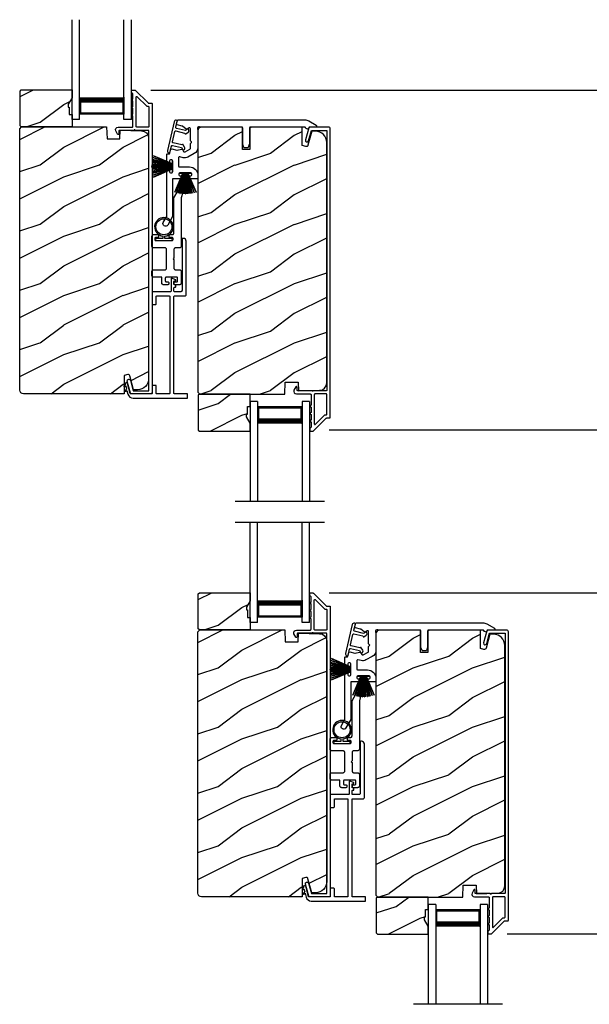
# Model space of a CAD drawing. Extents: x 491 to 843, y -688 to -593.
# Drawn here: x 556 to 566, y -625 to -609 of the extents above; entities that cross this region are included whole.
import ezdxf

# ---------------------------------------------------------------- set-up
doc = ezdxf.new("R2010")
doc.units = 0
doc.header["$LTSCALE"] = 2
doc.header["$MEASUREMENT"] = 0
doc.header["$PDMODE"] = 3
doc.layers.get('0').update_dxf_attribs({"linetype": 'CONTINUOUS'})
doc.layers.get('DEFPOINTS').update_dxf_attribs({"color": 3, "linetype": 'CONTINUOUS'})
doc.layers.add('Dim', color=7, linetype='CONTINUOUS')
doc.styles.get("Standard").update_dxf_attribs({"font": 'arial.ttf'})
doc.dimstyles.new('STANDARD 1.5', dxfattribs={"dimtxt": 0.36, "dimasz": 0.45, "dimexe": 0.09375, "dimexo": 0.27, "dimgap": 0.135, "dimtad": 0, "dimdec": 4, "dimzin": 0, "dimdsep": 46, "dimlunit": 4, "dimtxsty": 'STANDARD', "dimcen": 0, "dimadec": 5, "dimazin": 0, "dimtfac": 1, "dimtdec": 4, "dimtofl": 0, "dimtmove": 0, "dimatfit": 3, "dimfxl": 1, "dimtolj": 1, "dimtzin": 0, "dimarcsym": 0})

# ---------------------------------------------------------------- blocks, each defined once
blk = doc.blocks.new('*D150')
at = {"layer": 'DEFPOINTS', "color": 0, "transparency": 16777216}
for p in [(564.369, -624.288), (575.041, -624.288), (564.369, -627.018)]:
    blk.add_point(p, dxfattribs=at)
at = {"layer": 'Dim', "color": 0, "lineweight": -2, "transparency": 16777216}
for p, q in [((575.041, -623.838), (575.041, -623.388)), ((564.639, -624.288), (575.134, -624.288)), ((564.639, -627.018), (575.134, -627.018)), ((575.041, -627.468), (575.041, -627.918))]:
    blk.add_line(p, q, dxfattribs=at)
at = {"layer": 'Dim', "color": 0, "transparency": 16777216}
for points in [[(574.966, -623.838), (575.116, -623.838), (575.041, -624.288)], [(574.966, -627.468), (575.116, -627.468), (575.041, -627.018)]]:
    blk.add_solid(points, dxfattribs=at)
at = {"layer": 'Dim', "color": 0, "transparency": 16777216, "insert": (575.041, -625.653), "char_height": 0.36, "attachment_point": 5, "rotation": 90}
blk.add_mtext('\\A1;D.L.O.', dxfattribs=at)
blk = doc.blocks.new('A$C51B31A77')
for p, q in [((0.129, 0.497), (0.131, 0.503)), ((0.131, 0.503), (0.134, 0.508)), ((0.134, 0.508), (0.137, 0.512)), ((0.137, 0.512), (0.142, 0.516)), ((0.142, 0.516), (0.147, 0.519)), ((0.147, 0.519), (0.152, 0.52)), ((0.152, 0.52), (0.158, 0.521)), ((0.158, 0.521), (0.222, 0.521)), ((0.222, 0.521), (0.228, 0.52)), ((0.228, 0.52), (0.234, 0.519)), ((0.234, 0.519), (0.239, 0.516)), ((0.239, 0.516), (0.243, 0.512)), ((0.243, 0.512), (0.247, 0.508)), ((0.247, 0.508), (0.25, 0.503)), ((0.25, 0.503), (0.252, 0.497)), ((0.623, 0.497), (0.625, 0.503)), ((0.625, 0.503), (0.628, 0.508)), ((0.628, 0.508), (0.632, 0.512)), ((0.632, 0.512), (0.636, 0.516)), ((0.636, 0.516), (0.641, 0.519)), ((0.641, 0.519), (0.647, 0.52)), ((0.647, 0.52), (0.653, 0.521)), ((0.653, 0.521), (0.816, 0.521)), ((0.816, 0.521), (0.821, 0.52)), ((0.821, 0.52), (0.827, 0.519)), ((0.827, 0.519), (0.832, 0.516)), ((0.832, 0.516), (0.837, 0.512)), ((0.837, 0.512), (0.84, 0.508)), ((0.84, 0.508), (0.843, 0.503)), ((0.843, 0.503), (0.845, 0.497)), ((0.001, 0.33), (0.002, 0.336)), ((0.002, 0.336), (0.005, 0.341)), ((0.005, 0.341), (0.009, 0.345)), ((0.009, 0.345), (0.013, 0.349)), ((0.013, 0.349), (0.018, 0.352)), ((0.018, 0.352), (0.024, 0.353)), ((0.024, 0.353), (0.03, 0.354)), ((0.03, 0.354), (0.129, 0.354)), ((0.129, 0.491), (0.129, 0.497)), ((0.129, 0.354), (0.129, 0.491)), ((0.252, 0.497), (0.252, 0.491)), ((0.252, 0.491), (0.252, 0.303)), ((0.623, 0.491), (0.623, 0.497)), ((0.623, 0.303), (0.623, 0.491)), ((0.747, 0.46), (0.746, 0.457)), ((0.746, 0.457), (0.746, 0.18)), ((0.748, 0.462), (0.747, 0.46)), ((0.749, 0.465), (0.748, 0.462)), ((0.751, 0.467), (0.749, 0.465)), ((0.753, 0.469), (0.751, 0.467)), ((0.756, 0.47), (0.753, 0.469)), ((0.758, 0.471), (0.756, 0.47)), ((0.761, 0.472), (0.758, 0.471)), ((0.781, 0.472), (0.761, 0.472)), ((0.784, 0.471), (0.781, 0.472)), ((0.787, 0.47), (0.784, 0.471)), ((0.789, 0.469), (0.787, 0.47)), ((0.792, 0.467), (0.789, 0.469)), ((0.793, 0.465), (0.792, 0.467)), ((0.795, 0.462), (0.793, 0.465)), ((0.796, 0.46), (0.795, 0.462)), ((0.796, 0.457), (0.796, 0.46)), ((0.796, 0.422), (0.796, 0.457)), ((0.796, 0.419), (0.796, 0.422)), ((0.797, 0.416), (0.796, 0.419)), ((0.798, 0.414), (0.797, 0.416)), ((0.8, 0.412), (0.798, 0.414)), ((0.802, 0.41), (0.8, 0.412)), ((0.805, 0.408), (0.802, 0.41)), ((0.808, 0.408), (0.805, 0.408)), ((0.811, 0.407), (0.808, 0.408)), ((0.83, 0.407), (0.811, 0.407)), ((0.833, 0.408), (0.83, 0.407)), ((0.836, 0.408), (0.833, 0.408)), ((0.839, 0.41), (0.836, 0.408)), ((0.841, 0.412), (0.839, 0.41)), ((0.843, 0.414), (0.841, 0.412)), ((0.844, 0.416), (0.843, 0.414)), ((0.845, 0.419), (0.844, 0.416)), ((0.845, 0.497), (0.845, 0.491)), ((0.845, 0.491), (0.845, 0.422)), ((0.845, 0.422), (0.845, 0.419)), ((0, 0.324), (0.001, 0.33)), ((0, 0.252), (0, 0.324)), ((0.002, 0.244), (0, 0.252)), ((0.004, 0.242), (0.002, 0.244)), ((0.007, 0.24), (0.004, 0.242)), ((0.009, 0.238), (0.007, 0.24)), ((0.012, 0.238), (0.009, 0.238)), ((0.015, 0.237), (0.012, 0.238)), ((0.035, 0.237), (0.015, 0.237)), ((0.037, 0.238), (0.035, 0.237)), ((0.04, 0.238), (0.037, 0.238)), ((0.043, 0.24), (0.04, 0.238)), ((0.045, 0.242), (0.043, 0.24)), ((0.047, 0.244), (0.045, 0.242)), ((0.048, 0.246), (0.047, 0.244)), ((0.049, 0.249), (0.048, 0.246)), ((0.05, 0.283), (0.049, 0.28)), ((0.049, 0.28), (0.049, 0.252)), ((0.049, 0.252), (0.049, 0.249)), ((0.051, 0.285), (0.05, 0.283)), ((0.052, 0.288), (0.051, 0.285)), ((0.054, 0.29), (0.052, 0.288)), ((0.056, 0.292), (0.054, 0.29)), ((0.059, 0.293), (0.056, 0.292)), ((0.061, 0.294), (0.059, 0.293)), ((0.064, 0.295), (0.061, 0.294)), ((0.114, 0.295), (0.064, 0.295)), ((0.117, 0.294), (0.114, 0.295)), ((0.119, 0.293), (0.117, 0.294)), ((0.122, 0.292), (0.119, 0.293)), ((0.124, 0.29), (0.122, 0.292)), ((0.126, 0.288), (0.124, 0.29)), ((0.127, 0.285), (0.126, 0.288)), ((0.128, 0.283), (0.127, 0.285)), ((0.128, 0.099), (0.128, 0.283)), ((0.252, 0.303), (0.253, 0.298)), ((0.253, 0.298), (0.254, 0.292)), ((0.254, 0.292), (0.257, 0.287)), ((0.257, 0.287), (0.261, 0.282)), ((0.261, 0.282), (0.265, 0.279)), ((0.265, 0.279), (0.27, 0.276)), ((0.27, 0.276), (0.276, 0.274)), ((0.276, 0.274), (0.282, 0.274)), ((0.282, 0.274), (0.593, 0.274)), ((0.593, 0.274), (0.599, 0.274)), ((0.599, 0.274), (0.605, 0.276)), ((0.605, 0.276), (0.61, 0.279)), ((0.61, 0.279), (0.614, 0.282)), ((0.614, 0.282), (0.618, 0.287)), ((0.618, 0.287), (0.621, 0.292)), ((0.621, 0.292), (0.622, 0.298)), ((0.622, 0.298), (0.623, 0.303)), ((0.746, 0.18), (0.747, 0.177)), ((0.747, 0.177), (0.748, 0.174)), ((0.748, 0.174), (0.749, 0.172)), ((0.749, 0.172), (0.751, 0.169)), ((0.751, 0.169), (0.753, 0.168)), ((0.753, 0.168), (0.756, 0.166)), ((0.756, 0.166), (0.758, 0.165)), ((0.784, 0.165), (0.787, 0.166)), ((0.787, 0.166), (0.789, 0.168)), ((0.789, 0.168), (0.792, 0.169)), ((0.792, 0.169), (0.793, 0.172)), ((0.793, 0.172), (0.795, 0.174)), ((0.795, 0.174), (0.796, 0.177)), ((0.796, 0.217), (0.797, 0.22)), ((0.796, 0.214), (0.796, 0.217)), ((0.796, 0.18), (0.796, 0.214)), ((0.796, 0.177), (0.796, 0.18)), ((0.797, 0.22), (0.798, 0.223)), ((0.798, 0.223), (0.8, 0.225)), ((0.8, 0.225), (0.802, 0.227)), ((0.802, 0.227), (0.805, 0.228)), ((0.805, 0.228), (0.808, 0.229)), ((0.808, 0.229), (0.811, 0.229)), ((0.811, 0.229), (0.83, 0.229)), ((0.83, 0.229), (0.833, 0.229)), ((0.833, 0.229), (0.836, 0.228)), ((0.836, 0.228), (0.839, 0.227)), ((0.839, 0.227), (0.841, 0.225)), ((0.841, 0.225), (0.843, 0.223)), ((0.843, 0.223), (0.844, 0.22)), ((0.844, 0.22), (0.845, 0.217)), ((0.845, 0.217), (0.845, 0.214)), ((0.845, 0.214), (0.845, 0.18)), ((0.845, 0.18), (0.846, 0.174)), ((0.846, 0.174), (0.848, 0.169)), ((0.848, 0.169), (0.85, 0.163)), ((0.002, 0.138), (0, 0.129)), ((0, 0.056), (0, 0.129)), ((0.001, 0.051), (0, 0.056)), ((0.001, 0.135), (0.002, 0.138)), ((0.002, 0.045), (0.001, 0.051)), ((0.002, 0.138), (0.004, 0.14)), ((0.005, 0.04), (0.002, 0.045)), ((0.004, 0.14), (0.007, 0.142)), ((0.009, 0.035), (0.005, 0.04)), ((0.007, 0.142), (0.009, 0.143)), ((0.009, 0.143), (0.012, 0.144)), ((0.013, 0.032), (0.009, 0.035)), ((0.012, 0.144), (0.015, 0.144)), ((0.018, 0.029), (0.013, 0.032)), ((0.015, 0.144), (0.035, 0.144)), ((0.024, 0.027), (0.018, 0.029)), ((0.03, 0.027), (0.024, 0.027)), ((0.222, 0.027), (0.03, 0.027)), ((0.035, 0.144), (0.037, 0.144)), ((0.037, 0.144), (0.04, 0.143)), ((0.04, 0.143), (0.043, 0.142)), ((0.043, 0.142), (0.045, 0.14)), ((0.045, 0.14), (0.047, 0.138)), ((0.047, 0.138), (0.048, 0.135)), ((0.048, 0.135), (0.049, 0.132)), ((0.049, 0.132), (0.049, 0.129)), ((0.049, 0.129), (0.049, 0.102)), ((0.049, 0.102), (0.05, 0.099)), ((0.05, 0.099), (0.051, 0.096)), ((0.051, 0.096), (0.052, 0.094)), ((0.052, 0.094), (0.054, 0.091)), ((0.054, 0.091), (0.056, 0.089)), ((0.056, 0.089), (0.059, 0.088)), ((0.059, 0.088), (0.061, 0.087)), ((0.061, 0.087), (0.064, 0.087)), ((0.064, 0.087), (0.114, 0.087)), ((0.114, 0.087), (0.117, 0.087)), ((0.117, 0.087), (0.119, 0.088)), ((0.119, 0.088), (0.122, 0.089)), ((0.122, 0.089), (0.124, 0.091)), ((0.124, 0.091), (0.126, 0.094)), ((0.126, 0.094), (0.127, 0.096)), ((0.127, 0.096), (0.128, 0.099)), ((0.228, 0.027), (0.222, 0.027)), ((0.234, 0.029), (0.228, 0.027)), ((0.239, 0.032), (0.234, 0.029)), ((0.243, 0.035), (0.239, 0.032)), ((0.247, 0.04), (0.243, 0.035)), ((0.25, 0.045), (0.247, 0.04)), ((0.252, 0.051), (0.25, 0.045)), ((0.253, 0.126), (0.252, 0.121)), ((0.252, 0.121), (0.252, 0.056)), ((0.252, 0.056), (0.252, 0.051)), ((0.254, 0.132), (0.253, 0.126)), ((0.257, 0.137), (0.254, 0.132)), ((0.261, 0.142), (0.257, 0.137)), ((0.265, 0.145), (0.261, 0.142)), ((0.27, 0.148), (0.265, 0.145)), ((0.276, 0.15), (0.27, 0.148)), ((0.282, 0.15), (0.276, 0.15)), ((0.423, 0.15), (0.282, 0.15)), ((0.437, 0.165), (0.423, 0.15)), ((0.452, 0.15), (0.437, 0.165)), ((0.593, 0.15), (0.452, 0.15)), ((0.599, 0.15), (0.593, 0.15)), ((0.605, 0.148), (0.599, 0.15)), ((0.61, 0.145), (0.605, 0.148)), ((0.614, 0.142), (0.61, 0.145)), ((0.618, 0.137), (0.614, 0.142)), ((0.621, 0.132), (0.618, 0.137)), ((0.622, 0.126), (0.621, 0.132)), ((0.623, 0.121), (0.622, 0.126)), ((0.623, 0.056), (0.623, 0.121)), ((0.623, 0.051), (0.623, 0.056)), ((0.625, 0.045), (0.623, 0.051)), ((0.628, 0.04), (0.625, 0.045)), ((0.632, 0.035), (0.628, 0.04)), ((0.636, 0.032), (0.632, 0.035)), ((0.641, 0.029), (0.636, 0.032)), ((0.647, 0.027), (0.641, 0.029)), ((0.653, 0.027), (0.647, 0.027)), ((1.467, 0.027), (0.653, 0.027)), ((0.758, 0.165), (0.761, 0.165)), ((0.761, 0.165), (0.781, 0.165)), ((0.781, 0.165), (0.784, 0.165)), ((0.85, 0.163), (0.854, 0.159)), ((0.854, 0.159), (0.858, 0.155)), ((0.858, 0.155), (0.864, 0.152)), ((0.864, 0.152), (0.869, 0.151)), ((0.869, 0.151), (0.875, 0.15)), ((0.875, 0.15), (1.467, 0.15)), ((1.467, 0.15), (1.59, 0.079)), ((1.558, 0.001), (1.467, 0.027)), ((1.573, 0), (1.558, 0.001)), ((1.588, 0.004), (1.573, 0)), ((1.6, 0.013), (1.588, 0.004)), ((1.59, 0.079), (1.602, 0.069)), ((1.608, 0.026), (1.6, 0.013)), ((1.602, 0.069), (1.609, 0.056)), ((1.611, 0.041), (1.608, 0.026)), ((1.609, 0.056), (1.611, 0.041))]:
    blk.add_line(p, q)
blk = doc.blocks.new('A$C213E3FBD')
blk.add_lwpolyline([(0, 0.032, 0.414214), (0.032, 0), (0.531, 0, 0.414214), (0.563, 0.032), (0.563, 0.04, 0.414214), (0.553, 0.05), (0.445, 0.05, -0.414214), (0.43, 0.065), (0.43, 0.221), (0.46, 0.251, 0.339454), (0.462, 0.263), (0.461, 0.264, 0.493145), (0.41, 0.27), (0.377, 0.238, 0.414214), (0.377, 0.224), (0.385, 0.216), (0.385, 0.065, -0.414214), (0.37, 0.05), (0.193, 0.05, -0.414214), (0.178, 0.065), (0.178, 0.216), (0.186, 0.224, 0.414214), (0.186, 0.238), (0.153, 0.27, 0.493145), (0.102, 0.264), (0.101, 0.263, 0.339454), (0.103, 0.251), (0.133, 0.221), (0.133, 0.065, -0.414214), (0.118, 0.05), (0.01, 0.05, 0.414214), (0, 0.04)], format="xyb", close=True)
blk = doc.blocks.new('A$C5AAE0589')
blk.add_blockref('A$C213E3FBD', (0, 0))
blk = doc.blocks.new('A$C33282C36')
for p, q in [((0.385, 1.101), (0.521, 0.78)), ((0.522, 0.78), (0.386, 1.101)), ((0.417, 1.11), (0.524, 0.78)), ((0.525, 0.78), (0.418, 1.111)), ((0.451, 1.118), (0.529, 0.78)), ((0.53, 0.78), (0.452, 1.119)), ((0.475, 1.123), (0.535, 0.78)), ((0.536, 0.78), (0.475, 1.123)), ((0.5, 1.126), (0.542, 0.78)), ((0.543, 0.78), (0.501, 1.126)), ((0.529, 1.129), (0.553, 0.78)), ((0.554, 0.78), (0.53, 1.129)), ((0.551, 1.13), (0.557, 0.78)), ((0.558, 0.78), (0.552, 1.13)), ((0.563, 1.13), (0.563, 0.78)), ((0.568, 0.78), (0.568, 1.13)), ((0.578, 1.13), (0.572, 0.78)), ((0.573, 0.78), (0.579, 1.13)), ((0.6, 1.129), (0.576, 0.78)), ((0.577, 0.78), (0.601, 1.129)), ((0.629, 1.126), (0.587, 0.78)), ((0.588, 0.78), (0.63, 1.126)), ((0.655, 1.123), (0.594, 0.78)), ((0.595, 0.78), (0.656, 1.123)), ((0.678, 1.119), (0.6, 0.78)), ((0.601, 0.78), (0.679, 1.118)), ((0.712, 1.111), (0.605, 0.78)), ((0.606, 0.78), (0.713, 1.11)), ((0.744, 1.101), (0.608, 0.78)), ((0.609, 0.78), (0.745, 1.101)), ((0.472, 0.78), (0.472, 0.777)), ((0.521, 0.78), (0.472, 0.78)), ((0.472, 0.777), (0.658, 0.777)), ((0.524, 0.78), (0.522, 0.78)), ((0.529, 0.78), (0.525, 0.78)), ((0.535, 0.78), (0.53, 0.78)), ((0.542, 0.78), (0.536, 0.78)), ((0.553, 0.78), (0.543, 0.78)), ((0.557, 0.78), (0.554, 0.78)), ((0.563, 0.78), (0.558, 0.78)), ((0.572, 0.78), (0.568, 0.78)), ((0.576, 0.78), (0.573, 0.78)), ((0.587, 0.78), (0.577, 0.78)), ((0.594, 0.78), (0.588, 0.78)), ((0.6, 0.78), (0.595, 0.78)), ((0.605, 0.78), (0.601, 0.78)), ((0.608, 0.78), (0.606, 0.78)), ((0.658, 0.78), (0.609, 0.78)), ((0.658, 0.777), (0.658, 0.78))]:
    blk.add_line(p, q)
for start, end in [(108.4621, 108.5638), (105.0854, 105.1869), (101.5776, 101.6791), (99.1156, 99.2171), (96.5475, 96.6489), (93.5884, 93.6898), (91.3679, 91.4693), (89.7465, 90.2535), (88.5307, 88.6321), (86.3102, 86.4116), (83.3511, 83.4525), (80.7829, 80.8844), (78.3209, 78.4224), (74.8131, 74.9146), (71.4362, 71.5379)]:
    blk.add_arc((0.565, 0.565), 0.565, start, end)
blk = doc.blocks.new('A$C7CF641F7')
h = blk.add_hatch(color=256)
h.dxf.hatch_style = 1
h.paths.add_polyline_path([(0.022, 0.231, -0.38367), (0.143, 0.365, -0.133517), (0.143, 0.387, 0.902966), (0.139, 0.075, 0.055914), (0.174, 0.075), (0.174, 0.075, 0.739093), (0.23, 0.37), (0.221, 0.355, -0.030991), (0.218, 0.351, -0.281053), (0.291, 0.231, -1)])
h.paths.add_polyline_path([(0.143, 0.387, 0.133517), (0.143, 0.365, -0.146089), (0.218, 0.351, 0.030991), (0.221, 0.355), (0.23, 0.37, 0.145009)])
for p, q in [((0.139, 0.035), (0.034, 0.035)), ((0.034, 0), (0.279, 0)), ((0.139, 0.075), (0.139, 0.035)), ((0.174, 0.035), (0.174, 0.075)), ((0.279, 0.035), (0.174, 0.035))]:
    blk.add_line(p, q)
blk.add_circle((0.157, 0.231), 0.135)
for centre, radius, start, end in [((0.157, 0.231), 0.157, 276.4006, 263.5994), ((0.034, 0.018), 0.0175, 90.0038, 269.9962), ((0.279, 0.018), 0.0175, 270.0048, 89.9952)]:
    blk.add_arc(centre, radius, start, end)
blk = doc.blocks.new('A$C10393467')
for p, q in [((0, 0), (0, 1.683)), ((0.125, 0), (0.125, 1.683)), ((0.875, 0), (0.875, 1.683)), ((1, 0), (1, 1.683)), ((0.125, 0.375), (0.125, 0.089)), ((0.875, 0.089), (0.875, 0.375)), ((0, 0), (0.125, 0)), ((0.125, 0.089), (0.875, 0.089)), ((0.875, 0.089), (0.875, 0.089)), ((0.875, 0), (1, 0))]:
    blk.add_line(p, q)
for points, const_width in [([(0.125, 0.33), (0.875, 0.33)], 0.09), ([(0.14, 0.089), (0.14, 0.33)], 0.03), ([(0.86, 0.089), (0.86, 0.33)], 0.03), ([(0.14, 0.104), (0.86, 0.104)], 0.03)]:
    blk.add_lwpolyline(points, dxfattribs=dict(const_width=const_width))
blk = doc.blocks.new('*D151')
at = {"layer": 'DEFPOINTS', "color": 0, "transparency": 16777216}
for p in [(561.369, -618.538), (575.041, -618.538), (564.369, -624.288)]:
    blk.add_point(p, dxfattribs=at)
at = {"layer": 'Dim', "color": 0, "lineweight": -2, "transparency": 16777216}
for p, q in [((561.639, -618.538), (575.134, -618.538)), ((575.041, -618.988), (575.041, -620.934)), ((575.041, -623.838), (575.041, -621.891)), ((564.639, -624.288), (575.134, -624.288))]:
    blk.add_line(p, q, dxfattribs=at)
at = {"layer": 'Dim', "color": 0, "transparency": 16777216}
for points in [[(574.966, -618.988), (575.116, -618.988), (575.041, -618.538)], [(574.966, -623.838), (575.116, -623.838), (575.041, -624.288)]]:
    blk.add_solid(points, dxfattribs=at)
at = {"layer": 'Dim', "color": 0, "transparency": 16777216, "insert": (575.041, -621.413), "char_height": 0.36, "attachment_point": 5, "rotation": 90}
blk.add_mtext('\\A1;5{\\H1x;\\S3/4;}"', dxfattribs=at)
blk = doc.blocks.new('*D152')
at = {"layer": 'DEFPOINTS', "color": 0, "transparency": 16777216}
for p in [(561.369, -615.79), (575.041, -615.79), (561.369, -618.538)]:
    blk.add_point(p, dxfattribs=at)
at = {"layer": 'Dim', "color": 0, "lineweight": -2, "transparency": 16777216}
for p, q in [((575.041, -615.34), (575.041, -614.89)), ((561.639, -615.79), (575.134, -615.79)), ((561.639, -618.538), (575.134, -618.538)), ((575.041, -618.988), (575.041, -619.438))]:
    blk.add_line(p, q, dxfattribs=at)
at = {"layer": 'Dim', "color": 0, "transparency": 16777216}
for points in [[(574.966, -615.34), (575.116, -615.34), (575.041, -615.79)], [(574.966, -618.988), (575.116, -618.988), (575.041, -618.538)]]:
    blk.add_solid(points, dxfattribs=at)
at = {"layer": 'Dim', "color": 0, "transparency": 16777216, "insert": (575.041, -617.164), "char_height": 0.36, "attachment_point": 5, "rotation": 90}
blk.add_mtext('\\A1;D.L.O.', dxfattribs=at)
blk = doc.blocks.new('*D147')
at = {"layer": 'DEFPOINTS', "color": 0, "transparency": 16777216}
for p in [(558.369, -610.058), (575.041, -610.058), (561.369, -615.79)]:
    blk.add_point(p, dxfattribs=at)
at = {"layer": 'Dim', "color": 0, "lineweight": -2, "transparency": 16777216}
for p, q in [((558.639, -610.058), (575.134, -610.058)), ((575.041, -610.508), (575.041, -612.445)), ((575.041, -615.34), (575.041, -613.402)), ((561.639, -615.79), (575.134, -615.79))]:
    blk.add_line(p, q, dxfattribs=at)
at = {"layer": 'Dim', "color": 0, "transparency": 16777216}
for points in [[(574.966, -610.508), (575.116, -610.508), (575.041, -610.058)], [(574.966, -615.34), (575.116, -615.34), (575.041, -615.79)]]:
    blk.add_solid(points, dxfattribs=at)
at = {"layer": 'Dim', "color": 0, "transparency": 16777216, "insert": (575.041, -612.924), "char_height": 0.36, "attachment_point": 5, "rotation": 90}
blk.add_mtext('\\A1;5{\\H1x;\\S3/4;}"', dxfattribs=at)
blk = doc.blocks.new('*D148')
at = {"layer": 'DEFPOINTS', "color": 0, "transparency": 16777216}
for p in [(558.347, -607.292), (575.041, -607.292), (558.369, -610.058)]:
    blk.add_point(p, dxfattribs=at)
at = {"layer": 'Dim', "color": 0, "lineweight": -2, "transparency": 16777216}
for p, q in [((575.041, -606.842), (575.041, -606.392)), ((558.617, -607.292), (575.134, -607.292)), ((558.639, -610.058), (575.134, -610.058)), ((575.041, -610.508), (575.041, -610.958))]:
    blk.add_line(p, q, dxfattribs=at)
at = {"layer": 'Dim', "color": 0, "transparency": 16777216}
for points in [[(574.966, -606.842), (575.116, -606.842), (575.041, -607.292)], [(574.966, -610.508), (575.116, -610.508), (575.041, -610.058)]]:
    blk.add_solid(points, dxfattribs=at)
at = {"layer": 'Dim', "color": 0, "transparency": 16777216, "insert": (575.041, -608.675), "char_height": 0.36, "attachment_point": 5, "rotation": 90}
blk.add_mtext('\\A1;D.L.O.', dxfattribs=at)

msp = doc.modelspace()

# ---------------------------------------------------------------- hatches: boundary and pattern name
h = msp.add_hatch()
h.set_pattern_fill('WOOD2', color=256, angle=180, style=0)
h.set_pattern_definition([(36.8699, (566.76989, -797.60324), (-2.99999992, -2.00000012), [0.5, -4.5]), (26.5651, (566.1699, -797.30324), (0.9999992, 1.0000013), [1.118034, -1.118034]), (18.4349, (566.1699, -796.80324), (2.00000043, 0.9999984), [0.632456, -2.529822])])
h.paths.add_polyline_path([(556.43548, -610.66005), (556.43548, -610.07505), (556.45548, -610.05505), (557.31048, -610.05505), (557.31048, -610.18793), (557.24748, -610.29705), (557.24748, -610.34405), (557.26348, -610.34405), (557.26348, -610.46905), (557.31048, -610.46905), (557.31048, -610.68005), (556.45548, -610.68005)])
h = msp.add_hatch()
h.set_pattern_fill('WOOD2', color=256, angle=180, pattern_type=2)
h.set_pattern_definition([(36.8699, (566.76989, -837.32122), (-2.99999992, -2.00000012), [0.5, -4.5]), (26.5651, (566.1699, -837.0212), (0.9999992, 1.0000013), [1.118034, -1.118034]), (18.4349, (566.1699, -836.52122), (2.00000043, 0.9999984), [0.632456, -2.529822])])
edge = h.paths.add_edge_path()
edge.add_line((558.18794, -615.18004), (556.49248, -615.18004))
edge.add_arc((556.49249, -615.11704), 0.063, 180.000203, 269.997396, ccw=False)
edge.add_line((556.42948, -615.11704), (556.42948, -610.71205))
edge.add_line((556.42948, -610.71205), (556.46148, -610.68005))
edge.add_line((556.46148, -610.68005), (557.89248, -610.68005))
edge.add_line((557.89248, -610.68005), (557.89958, -610.88315))
edge.add_line((557.89958, -610.88315), (558.11738, -610.88315))
edge.add_line((558.11738, -610.88315), (558.12255, -610.73504))
edge.add_line((558.12255, -610.73504), (558.47867, -610.74437))
edge.add_arc((558.4754, -610.86933), 0.125, 0.000925, 88.499518, ccw=False)
edge.add_line((558.6004, -610.86932), (558.6004, -614.92304))
edge.add_arc((558.4124, -614.92304), 0.188, 270.001208, 359.999818, ccw=False)
edge.add_line((558.4124, -615.11104), (558.34754, -615.11104))
edge.add_line((558.34754, -615.11104), (558.28443, -614.87552))
edge.add_arc((558.25546, -614.88328), 0.02999, 14.988092, 105.010929)
edge.add_line((558.24769, -614.85431), (558.18794, -614.87032))
edge.add_line((558.18794, -614.87032), (558.18794, -615.18004))
h = msp.add_hatch()
h.set_pattern_fill('WOOD2', color=256, angle=180, pattern_type=2)
h.set_pattern_definition([(36.8699, (-751.34712, -163.1227), (-2.999999918, -2.000000123), [0.5, -4.5]), (26.5651, (-751.9471, -162.8227), (0.99999916, 1.00000131), [1.118034, -1.118034]), (18.4349, (-751.94712, -162.3227), (2.000000435, 0.9999984), [0.632456, -2.529822])])
edge = h.paths.add_edge_path()
edge.add_line((560.30448, -610.68504), (560.30448, -611.06004))
edge.add_line((560.30448, -611.06004), (560.17948, -611.06004))
edge.add_line((560.17948, -611.06004), (560.17948, -610.68504))
edge.add_line((560.17948, -610.68504), (559.49248, -610.68504))
edge.add_arc((559.49249, -610.74804), 0.063, 90.002604, 179.999797)
edge.add_line((559.42948, -610.74804), (559.42948, -615.15303))
edge.add_line((559.42948, -615.15303), (559.46148, -615.18503))
edge.add_line((559.46148, -615.18503), (560.89248, -615.18503))
edge.add_line((560.89248, -615.18503), (560.89958, -614.98193))
edge.add_line((560.89958, -614.98193), (561.11738, -614.98193))
edge.add_line((561.11738, -614.98193), (561.12255, -615.13004))
edge.add_line((561.12255, -615.13004), (561.47867, -615.12071))
edge.add_arc((561.4754, -614.99575), 0.125, 271.500482, 359.999075)
edge.add_line((561.6004, -614.99576), (561.6004, -610.94204))
edge.add_arc((561.41239, -610.94204), 0.188, 0.000182, 89.998792)
edge.add_line((561.4124, -610.75404), (561.34754, -610.75404))
edge.add_line((561.34754, -610.75404), (561.28443, -610.98956))
edge.add_arc((561.25546, -610.9818), 0.02999, 254.989071, 345.011908, ccw=False)
edge.add_line((561.24769, -611.01077), (561.18794, -610.99476))
edge.add_line((561.18794, -610.99476), (561.18794, -610.68504))
edge.add_line((561.18794, -610.68504), (560.30448, -610.68504))
h = msp.add_hatch()
h.set_pattern_fill('WOOD2', color=256, angle=180, style=0)
h.set_pattern_definition([(36.8699, (569.76989, -806.3434), (-2.99999992, -2.00000012), [0.5, -4.5]), (26.5651, (569.1699, -806.0434), (0.9999992, 1.0000013), [1.118034, -1.118034]), (18.4349, (569.1699, -805.5434), (2.00000043, 0.9999984), [0.632456, -2.529822])])
h.paths.add_polyline_path([(559.43548, -615.20503), (559.43548, -615.79003), (559.45548, -615.81003), (560.31048, -615.81003), (560.31048, -615.67715), (560.24748, -615.56803), (560.24748, -615.52103), (560.26348, -615.52103), (560.26348, -615.39603), (560.31048, -615.39603), (560.31048, -615.18503), (559.45548, -615.18503)])
h = msp.add_hatch()
h.set_pattern_fill('WOOD2', color=256, angle=180, style=0)
h.set_pattern_definition([(36.8699, (569.76989, -806.08341), (-2.99999992, -2.00000012), [0.5, -4.5]), (26.5651, (569.1699, -805.7834), (0.9999992, 1.0000013), [1.118034, -1.118034]), (18.4349, (569.1699, -805.2834), (2.00000043, 0.9999984), [0.632456, -2.529822])])
h.paths.add_polyline_path([(559.43548, -619.14022), (559.43548, -618.55522), (559.45548, -618.53523), (560.31048, -618.53523), (560.31048, -618.66811), (560.24748, -618.77723), (560.24748, -618.82422), (560.26348, -618.82422), (560.26348, -618.94922), (560.31048, -618.94922), (560.31048, -619.16022), (559.45548, -619.16022)])
h = msp.add_hatch()
h.set_pattern_fill('WOOD2', color=256, angle=180, pattern_type=2)
h.set_pattern_definition([(36.8699, (569.76989, -845.8014), (-2.99999992, -2.00000012), [0.5, -4.5]), (26.5651, (569.1699, -845.5014), (0.9999992, 1.0000013), [1.118034, -1.118034]), (18.4349, (569.1699, -845.0014), (2.00000043, 0.9999984), [0.632456, -2.529822])])
edge = h.paths.add_edge_path()
edge.add_line((561.18794, -623.66021), (559.49248, -623.66021))
edge.add_arc((559.49249, -623.59721), 0.063, 180.000203, 269.997396, ccw=False)
edge.add_line((559.42948, -623.59721), (559.42948, -619.19222))
edge.add_line((559.42948, -619.19222), (559.46148, -619.16022))
edge.add_line((559.46148, -619.16022), (560.89248, -619.16022))
edge.add_line((560.89248, -619.16022), (560.89958, -619.36332))
edge.add_line((560.89958, -619.36332), (561.11738, -619.36332))
edge.add_line((561.11738, -619.36332), (561.12255, -619.21522))
edge.add_line((561.12255, -619.21522), (561.47867, -619.22454))
edge.add_arc((561.4754, -619.3495), 0.125, 0.000925, 88.499518, ccw=False)
edge.add_line((561.6004, -619.3495), (561.6004, -623.40321))
edge.add_arc((561.41239, -623.40321), 0.188, 270.001208, 359.999818, ccw=False)
edge.add_line((561.4124, -623.59122), (561.34754, -623.59122))
edge.add_line((561.34754, -623.59122), (561.28443, -623.35569))
edge.add_arc((561.25546, -623.36345), 0.02999, 14.988092, 105.010929)
edge.add_line((561.24769, -623.33448), (561.18794, -623.35049))
edge.add_line((561.18794, -623.35049), (561.18794, -623.66021))
h = msp.add_hatch()
h.set_pattern_fill('WOOD2', color=256, angle=180, pattern_type=2)
h.set_pattern_definition([(36.8699, (-748.34712, -171.60288), (-2.999999918, -2.000000123), [0.5, -4.5]), (26.5651, (-748.9471, -171.30288), (0.99999916, 1.00000131), [1.118034, -1.118034]), (18.4349, (-748.94712, -170.80288), (2.000000435, 0.9999984), [0.632456, -2.529822])])
edge = h.paths.add_edge_path()
edge.add_line((563.30448, -619.16521), (563.30448, -619.54021))
edge.add_line((563.30448, -619.54021), (563.17948, -619.54021))
edge.add_line((563.17948, -619.54021), (563.17948, -619.16521))
edge.add_line((563.17948, -619.16521), (562.49248, -619.16521))
edge.add_arc((562.49249, -619.22822), 0.063, 90.002604, 179.999797)
edge.add_line((562.42948, -619.22821), (562.42948, -623.6332))
edge.add_line((562.42948, -623.6332), (562.46148, -623.6652))
edge.add_line((562.46148, -623.6652), (563.89248, -623.6652))
edge.add_line((563.89248, -623.6652), (563.89958, -623.4621))
edge.add_line((563.89958, -623.4621), (564.11738, -623.4621))
edge.add_line((564.11738, -623.4621), (564.12255, -623.61021))
edge.add_line((564.12255, -623.61021), (564.47867, -623.60088))
edge.add_arc((564.4754, -623.47593), 0.125, 271.500482, 359.999075)
edge.add_line((564.6004, -623.47593), (564.6004, -619.42221))
edge.add_arc((564.41239, -619.42221), 0.188, 0.000182, 89.998792)
edge.add_line((564.4124, -619.23421), (564.34754, -619.23421))
edge.add_line((564.34754, -619.23421), (564.28443, -619.46973))
edge.add_arc((564.25546, -619.46197), 0.02999, 254.989071, 345.011908, ccw=False)
edge.add_line((564.24769, -619.49094), (564.18794, -619.47494))
edge.add_line((564.18794, -619.47494), (564.18794, -619.16521))
edge.add_line((564.18794, -619.16521), (563.30448, -619.16521))
h = msp.add_hatch()
h.set_pattern_fill('WOOD2', color=256, angle=180, style=0)
h.set_pattern_definition([(36.8699, (572.76989, -814.82358), (-2.99999992, -2.00000012), [0.5, -4.5]), (26.5651, (572.1699, -814.5236), (0.9999992, 1.0000013), [1.118034, -1.118034]), (18.4349, (572.1699, -814.02358), (2.00000043, 0.9999984), [0.632456, -2.529822])])
h.paths.add_polyline_path([(562.43548, -623.6852), (562.43548, -624.2702), (562.45548, -624.2902), (563.31048, -624.2902), (563.31048, -624.15732), (563.24748, -624.0482), (563.24748, -624.0012), (563.26348, -624.0012), (563.26348, -623.8762), (563.31048, -623.8762), (563.31048, -623.6652), (562.45548, -623.6652)])

# ---------------------------------------------------------------- linework, layer by layer
for p, q in [((561.56048, -616.99338), (560.06048, -616.99338)), ((561.56048, -617.35188), (560.06048, -617.35188)), ((564.56048, -625.47355), (563.06048, -625.47355))]:
    msp.add_line(p, q)
for points in [[(556.43548, -610.66005), (556.43548, -610.07505), (556.45548, -610.05505), (557.31048, -610.05505), (557.31048, -610.18793), (557.24748, -610.29705), (557.24748, -610.34405), (557.26348, -610.34405), (557.26348, -610.46905), (557.31048, -610.46905), (557.31048, -610.68005), (556.45548, -610.68005)], [(559.43548, -615.20503), (559.43548, -615.79003), (559.45548, -615.81003), (560.31048, -615.81003), (560.31048, -615.67715), (560.24748, -615.56803), (560.24748, -615.52103), (560.26348, -615.52103), (560.26348, -615.39603), (560.31048, -615.39603), (560.31048, -615.18503), (559.45548, -615.18503)], [(559.43548, -619.14022), (559.43548, -618.55522), (559.45548, -618.53523), (560.31048, -618.53523), (560.31048, -618.66811), (560.24748, -618.77723), (560.24748, -618.82422), (560.26348, -618.82422), (560.26348, -618.94922), (560.31048, -618.94922), (560.31048, -619.16022), (559.45548, -619.16022)], [(562.43548, -623.6852), (562.43548, -624.2702), (562.45548, -624.2902), (563.31048, -624.2902), (563.31048, -624.15732), (563.24748, -624.0482), (563.24748, -624.0012), (563.26348, -624.0012), (563.26348, -623.8762), (563.31048, -623.8762), (563.31048, -623.6652), (562.45548, -623.6652)]]:
    msp.add_lwpolyline(points, close=True)
for points in [[(558.36934, -610.05754, -0.19909236), (558.37641, -610.06047), (558.59056, -610.27461, 0.19852534), (558.59763, -610.27754), (558.64948, -610.27754, -0.41421801), (558.65948, -610.28754), (558.65948, -615.15054, -0.41420569), (558.62748, -615.18254), (558.31176, -615.18254, -0.3395293), (558.29631, -615.17068), (558.24182, -614.96733, -0.99995423), (558.29495, -614.9531), (558.34169, -615.12754), (558.60448, -615.12754), (558.60448, -610.74754, 0.41421693), (558.59448, -610.73754), (558.37335, -610.73754, 1.00013796), (558.35335, -610.73754), (558.10993, -610.73754, 0.4142193), (558.09993, -610.74754), (558.09993, -610.79828, -0.78840284), (558.07723, -610.80373), (558.04882, -610.74797, -0.5600182), (558.08892, -610.68254), (558.32585, -610.68254, 0.4142178), (558.33585, -610.67254), (558.33585, -610.49254, -1.00001864), (558.33585, -610.46254), (558.33585, -610.36754, -1.00001864), (558.33585, -610.33754), (558.33585, -610.24254, -1.00001864), (558.33585, -610.21254), (558.33585, -610.12254, 0.41405189), (558.32585, -610.11254), (558.32448, -610.11254, -0.41421793), (558.31448, -610.10254), (558.31448, -610.06754, -0.41421793), (558.32448, -610.05754)], [(558.40085, -610.68254, -0.41421839), (558.39085, -610.67254), (558.39085, -610.17682, -0.66821213), (558.40792, -610.16975), (558.56777, -610.32961, 0.19878576), (558.57484, -610.33254), (558.59448, -610.33254, -0.41421693), (558.60448, -610.34254), (558.60448, -610.67254, -0.41421693), (558.59448, -610.68254)], [(559.10948, -611.48941, 0.41421356), (559.12511, -611.50504), (559.15886, -611.50504, -0.41421356), (559.17448, -611.52066), (559.17448, -611.53941, -0.41421356), (559.15886, -611.55504), (559.00486, -611.55504), (559.00486, -612.19106), (558.9226, -612.33354, -0.99737539), (558.84801, -612.29074), (558.90486, -612.19106), (558.90486, -611.40566, -0.41421356), (558.92048, -611.39004), (558.93923, -611.39004, -0.41421356), (558.95486, -611.40566), (558.95486, -611.43941, 0.41421356), (558.97048, -611.45504), (558.98923, -611.45504, 0.41421356), (559.00486, -611.43941), (559.00486, -611.25066, 0.41421356), (558.98923, -611.23504), (558.97048, -611.23504, 0.41421356), (558.95486, -611.25066), (558.95486, -611.28441, -0.41421356), (558.93923, -611.30004), (558.92048, -611.30004, -0.41421356), (558.90486, -611.28441), (558.90486, -611.14725, -0.48234275), (558.924, -611.13203), (558.93835, -611.13534, 0.41421356), (558.95709, -611.12363), (558.971, -611.06338, -0.41421356), (558.98974, -611.05167), (559.07294, -611.07088, 0.10951781), (559.07971, -611.07094), (559.15394, -611.05516, -0.31529879), (559.17044, -611.06216), (559.18981, -611.09316, 0.19891237), (559.19954, -611.10011), (559.20289, -611.10088, 0.18082946), (559.21374, -611.09945), (559.29619, -611.0556, 0.27732454), (559.30448, -611.04181), (559.30448, -610.96109), (559.32156, -610.94402, 0.41421356), (559.32156, -610.92988), (559.30448, -610.91281), (559.30448, -610.71088, 0.58904501), (559.28058, -610.69763), (559.25022, -610.7166, -0.31529879), (559.23232, -610.71566), (559.17252, -610.66894, 0.10951781), (559.16641, -610.66603), (559.08321, -610.64682, -0.41421356), (559.0715, -610.62808), (559.08441, -610.57215, -0.34921563), (559.09964, -610.56004), (561.22716, -610.56004, -0.1316525), (561.29766, -610.57893), (561.42448, -610.65215, -0.26794919), (561.42948, -610.66081), (561.42948, -610.67504, -0.41421356), (561.41948, -610.68504), (561.31321, -610.68504, 0.34199871), (561.30353, -610.69254, -0.77459667), (561.24544, -610.69254, 0.34199871), (561.23575, -610.68504), (560.31198, -610.68504, 0.41421356), (560.29698, -610.70004), (560.29698, -610.96989, -0.08748866), (560.29608, -610.97502), (560.27783, -611.02517, -0.31529879), (560.26373, -611.03504), (560.22024, -611.03504, -0.31529879), (560.20614, -611.02517), (560.18789, -610.97502, -0.08748866), (560.18698, -610.96989), (560.18698, -610.70004, 0.41421356), (560.17198, -610.68504), (559.47189, -610.68504, 1.02773856), (559.42948, -610.72745), (559.42948, -611.02852, -0.27732454), (559.36814, -611.13061), (559.26068, -611.18775, -0.18082946), (559.1804, -611.19832), (559.124, -611.18529, 0.48234275), (559.10486, -611.20052), (559.10486, -611.33941, 0.41421356), (559.12048, -611.35504), (559.28848, -611.35504, -0.41421356), (559.42948, -611.49604), (559.42948, -611.53941, -0.41421356), (559.41386, -611.55504), (559.28011, -611.55504, -0.41421356), (559.26448, -611.53941), (559.26448, -611.52066, -0.41421356), (559.28011, -611.50504), (559.31386, -611.50504, 0.41421356), (559.32948, -611.48941), (559.32948, -611.47066, 0.41421356), (559.31386, -611.45504), (559.12511, -611.45504, 0.41421356), (559.10948, -611.47066)], [(560.30448, -610.68504), (560.30448, -611.06004), (560.17948, -611.06004), (560.17948, -610.68504), (559.49248, -610.68504, 0.41419921), (559.42948, -610.74804), (559.42948, -615.15303), (559.46148, -615.18503), (560.89248, -615.18503), (560.89958, -614.98193), (561.11738, -614.98193), (561.12255, -615.13004), (561.47867, -615.12071, 0.40655911), (561.6004, -614.99576), (561.6004, -610.94204, 0.41420646), (561.4124, -610.75404), (561.34754, -610.75404), (561.28443, -610.98956, -0.41433031), (561.24769, -611.01077), (561.18794, -610.99476), (561.18794, -610.68504)], [(561.36934, -615.80754, 0.19909236), (561.37641, -615.80461), (561.59056, -615.59047, -0.19852534), (561.59763, -615.58754), (561.64948, -615.58754, 0.41421801), (561.65948, -615.57754), (561.65948, -610.71454, 0.41420569), (561.62748, -610.68254), (561.31176, -610.68254, 0.3395293), (561.29631, -610.6944), (561.24182, -610.89775, 0.99995423), (561.29495, -610.91198), (561.34169, -610.73754), (561.60448, -610.73754), (561.60448, -615.11754, -0.41421693), (561.59448, -615.12754), (561.37335, -615.12754, -1.00013796), (561.35335, -615.12754), (561.10993, -615.12754, -0.4142193), (561.09993, -615.11754), (561.09993, -615.0668, 0.78840284), (561.07723, -615.06135), (561.04882, -615.11711, 0.5600182), (561.08892, -615.18254), (561.32585, -615.18254, -0.4142178), (561.33585, -615.19254), (561.33585, -615.37254, 1.00001864), (561.33585, -615.40254), (561.33585, -615.49754, 1.00001864), (561.33585, -615.52754), (561.33585, -615.62254, 1.00001864), (561.33585, -615.65254), (561.33585, -615.74254, -0.41405189), (561.32585, -615.75254), (561.32448, -615.75254, 0.41421793), (561.31448, -615.76254), (561.31448, -615.79754, 0.41421793), (561.32448, -615.80754)], [(561.40085, -615.18254, 0.41421839), (561.39085, -615.19254), (561.39085, -615.68826, 0.66821213), (561.40792, -615.69533), (561.56777, -615.53547, -0.19878576), (561.57484, -615.53254), (561.59448, -615.53254, 0.41421693), (561.60448, -615.52254), (561.60448, -615.19254, 0.41421693), (561.59448, -615.18254)], [(561.36934, -618.53771, -0.19909236), (561.37641, -618.54064), (561.59056, -618.75478, 0.19852534), (561.59763, -618.75771), (561.64948, -618.75771, -0.41421801), (561.65948, -618.76771), (561.65948, -623.63071, -0.41420569), (561.62748, -623.66271), (561.31176, -623.66271, -0.3395293), (561.29631, -623.65086), (561.24182, -623.4475, -0.99995423), (561.29495, -623.43327), (561.34169, -623.60771), (561.60448, -623.60771), (561.60448, -619.22771, 0.41421693), (561.59448, -619.21771), (561.37335, -619.21771, 1.00013796), (561.35335, -619.21771), (561.10993, -619.21771, 0.4142193), (561.09993, -619.22771), (561.09993, -619.27846, -0.78840284), (561.07723, -619.2839), (561.04882, -619.22814, -0.5600182), (561.08892, -619.16271), (561.32585, -619.16271, 0.4142178), (561.33585, -619.15271), (561.33585, -618.97271, -1.00001864), (561.33585, -618.94271), (561.33585, -618.84771, -1.00001864), (561.33585, -618.81771), (561.33585, -618.72271, -1.00001864), (561.33585, -618.69271), (561.33585, -618.60271, 0.41405189), (561.32585, -618.59271), (561.32448, -618.59271, -0.41421793), (561.31448, -618.58271), (561.31448, -618.54771, -0.41421793), (561.32448, -618.53771)], [(561.40085, -619.16271, -0.41421839), (561.39085, -619.15271), (561.39085, -618.657, -0.66821213), (561.40792, -618.64993), (561.56777, -618.80978, 0.19878576), (561.57484, -618.81271), (561.59448, -618.81271, -0.41421693), (561.60448, -618.82271), (561.60448, -619.15271, -0.41421693), (561.59448, -619.16271)], [(562.10948, -619.96959, 0.41421356), (562.12511, -619.98521), (562.15886, -619.98521, -0.41421356), (562.17448, -620.00084), (562.17448, -620.01959, -0.41421356), (562.15886, -620.03521), (562.00486, -620.03521), (562.00486, -620.67123), (561.9226, -620.81371, -0.99737539), (561.84801, -620.77091), (561.90486, -620.67123), (561.90486, -619.88584, -0.41421356), (561.92048, -619.87021), (561.93923, -619.87021, -0.41421356), (561.95486, -619.88584), (561.95486, -619.91959, 0.41421356), (561.97048, -619.93521), (561.98923, -619.93521, 0.41421356), (562.00486, -619.91959), (562.00486, -619.73084, 0.41421356), (561.98923, -619.71521), (561.97048, -619.71521, 0.41421356), (561.95486, -619.73084), (561.95486, -619.76459, -0.41421356), (561.93923, -619.78021), (561.92048, -619.78021, -0.41421356), (561.90486, -619.76459), (561.90486, -619.62743, -0.48234275), (561.924, -619.6122), (561.93835, -619.61552, 0.41421356), (561.95709, -619.60381), (561.971, -619.54355, -0.41421356), (561.98974, -619.53184), (562.07294, -619.55105, 0.10951781), (562.07971, -619.55111), (562.15394, -619.53533, -0.31529879), (562.17044, -619.54233), (562.18981, -619.57333, 0.19891237), (562.19954, -619.58028), (562.20289, -619.58105, 0.18082946), (562.21374, -619.57962), (562.29619, -619.53578, 0.27732454), (562.30448, -619.52198), (562.30448, -619.44126), (562.32156, -619.42419, 0.41421356), (562.32156, -619.41005), (562.30448, -619.39298), (562.30448, -619.19105, 0.58904501), (562.28058, -619.1778), (562.25022, -619.19677, -0.31529879), (562.23232, -619.19583), (562.17252, -619.14911, 0.10951781), (562.16641, -619.1462), (562.08321, -619.12699, -0.41421356), (562.0715, -619.10825), (562.08441, -619.05232, -0.34921563), (562.09964, -619.04021), (564.22716, -619.04021, -0.1316525), (564.29766, -619.0591), (564.42448, -619.13233, -0.26794919), (564.42948, -619.14099), (564.42948, -619.15521, -0.41421356), (564.41948, -619.16521), (564.31321, -619.16521, 0.34199871), (564.30353, -619.17271, -0.77459667), (564.24544, -619.17271, 0.34199871), (564.23575, -619.16521), (563.31198, -619.16521, 0.41421356), (563.29698, -619.18021), (563.29698, -619.45007, -0.08748866), (563.29608, -619.4552), (563.27783, -619.50534, -0.31529879), (563.26373, -619.51521), (563.22024, -619.51521, -0.31529879), (563.20614, -619.50534), (563.18789, -619.4552, -0.08748866), (563.18698, -619.45007), (563.18698, -619.18021, 0.41421356), (563.17198, -619.16521), (562.47189, -619.16521, 1.02773856), (562.42948, -619.20762), (562.42948, -619.50869, -0.27732454), (562.36814, -619.61078), (562.26068, -619.66792, -0.18082946), (562.1804, -619.67849), (562.124, -619.66547, 0.48234275), (562.10486, -619.68069), (562.10486, -619.81959, 0.41421356), (562.12048, -619.83521), (562.28848, -619.83521, -0.41421356), (562.42948, -619.97621), (562.42948, -620.01959, -0.41421356), (562.41386, -620.03521), (562.28011, -620.03521, -0.41421356), (562.26448, -620.01959), (562.26448, -620.00084, -0.41421356), (562.28011, -619.98521), (562.31386, -619.98521, 0.41421356), (562.32948, -619.96959), (562.32948, -619.95084, 0.41421356), (562.31386, -619.93521), (562.12511, -619.93521, 0.41421356), (562.10948, -619.95084)], [(563.30448, -619.16521), (563.30448, -619.54021), (563.17948, -619.54021), (563.17948, -619.16521), (562.49248, -619.16521, 0.41419921), (562.42948, -619.22821), (562.42948, -623.6332), (562.46148, -623.6652), (563.89248, -623.6652), (563.89958, -623.4621), (564.11738, -623.4621), (564.12255, -623.61021), (564.47867, -623.60088, 0.40655911), (564.6004, -623.47593), (564.6004, -619.42221, 0.41420646), (564.4124, -619.23421), (564.34754, -619.23421), (564.28443, -619.46973, -0.41433031), (564.24769, -619.49094), (564.18794, -619.47494), (564.18794, -619.16521)], [(564.36934, -624.28771, 0.19909236), (564.37641, -624.28478), (564.59056, -624.07064, -0.19852534), (564.59763, -624.06771), (564.64948, -624.06771, 0.41421801), (564.65948, -624.05771), (564.65948, -619.19471, 0.41420569), (564.62748, -619.16272), (564.31176, -619.16272, 0.3395293), (564.29631, -619.17457), (564.24182, -619.37792, 0.99995423), (564.29495, -619.39216), (564.34169, -619.21772), (564.60448, -619.21772), (564.60448, -623.59771, -0.41421693), (564.59448, -623.60771), (564.37335, -623.60771, -1.00013796), (564.35335, -623.60771), (564.10993, -623.60771, -0.4142193), (564.09993, -623.59771), (564.09993, -623.54697, 0.78840284), (564.07723, -623.54152), (564.04882, -623.59728, 0.5600182), (564.08892, -623.66271), (564.32585, -623.66271, -0.4142178), (564.33585, -623.67271), (564.33585, -623.85271, 1.00001864), (564.33585, -623.88271), (564.33585, -623.97771, 1.00001864), (564.33585, -624.00771), (564.33585, -624.10271, 1.00001864), (564.33585, -624.13271), (564.33585, -624.22271, -0.41405189), (564.32585, -624.23271), (564.32448, -624.23271, 0.41421793), (564.31448, -624.24271), (564.31448, -624.27771, 0.41421793), (564.32448, -624.28771)], [(564.40085, -623.66271, 0.41421839), (564.39085, -623.67271), (564.39085, -624.16843, 0.66821213), (564.40792, -624.1755), (564.56777, -624.01564, -0.19878576), (564.57484, -624.01271), (564.59448, -624.01271, 0.41421693), (564.60448, -624.00271), (564.60448, -623.67271, 0.41421693), (564.59448, -623.66271)]]:
    msp.add_lwpolyline(points, format="xyb", close=True)
for points in [[(558.18794, -615.18004), (556.49248, -615.18004, -0.41419921), (556.42948, -615.11704), (556.42948, -610.71205), (556.46148, -610.68005), (557.89248, -610.68005), (557.89958, -610.88315), (558.11738, -610.88315), (558.12255, -610.73504), (558.47867, -610.74437, -0.40655911), (558.6004, -610.86932), (558.6004, -614.92304, -0.41420646), (558.4124, -615.11104), (558.34754, -615.11104), (558.28443, -614.87552, 0.41433031), (558.24769, -614.85431), (558.18794, -614.87032), (558.18794, -615.18004)], [(559.25363, -615.25254), (559.25363, -615.18254), (559.03762, -615.18254, -0.41428566), (559.02762, -615.17254), (559.02762, -613.53847, -0.41428566), (559.03762, -613.52847), (559.21363, -613.52847, 0.41421747), (559.23363, -613.50847), (559.23363, -612.60844, 0.41423159), (559.18362, -612.55844), (559.17362, -612.55844, 0.41414871), (559.16362, -612.56843), (559.16362, -613.43847, -0.41421747), (559.14362, -613.45847), (559.03762, -613.45847, -0.41428566), (559.02762, -613.44847), (559.02762, -613.39347, -0.41428566), (559.03762, -613.38347), (559.04762, -613.38347, 0.41428673), (559.05762, -613.37347), (559.05762, -613.35347, 0.41428673), (559.04762, -613.34347), (559.03762, -613.34347, -0.41428566), (559.02762, -613.33346), (559.02762, -613.28446, -0.41428566), (559.03762, -613.27446), (559.04762, -613.27446, 0.81389335), (559.0516, -613.25529), (558.99159, -613.22929, 0.54014385), (558.97762, -613.23846), (558.97762, -613.44847, -0.41428673), (558.96762, -613.45847), (558.66948, -613.45847, 0.41428933), (558.65948, -613.46847), (558.65948, -613.66348, 0.41415184), (558.66948, -613.67348), (558.71949, -613.67348, 0.41415184), (558.72949, -613.66348), (558.72949, -613.53847, -0.41428933), (558.73949, -613.52847), (558.94762, -613.52847, -0.41428673), (558.95762, -613.53847), (558.95762, -615.17254, -0.41428673), (558.94762, -615.18254), (558.73949, -615.18254, -0.41428933), (558.72949, -615.17254), (558.72949, -615.04753, 0.41415184), (558.71949, -615.03753), (558.66948, -615.03753, 0.41415184), (558.65948, -615.04753), (558.65948, -615.17254, -0.41428414), (558.64948, -615.18254), (558.30126, -615.18254, -0.3395829), (558.2916, -615.17513), (558.24571, -615.00384, 0.41433075), (558.22733, -614.99323), (558.21767, -614.99582, 0.41423256), (558.20707, -615.01419), (558.20966, -615.02385), (558.18761, -615.04589, 1), (558.20175, -615.06004), (558.21563, -615.04616), (558.22984, -615.09919), (558.2078, -615.12124, 1), (558.22194, -615.13538), (558.23582, -615.1215), (558.25306, -615.18583, 0.33943226), (558.34, -615.25254), (559.25363, -615.25254)], [(561.18794, -623.66021), (559.49248, -623.66021, -0.41419921), (559.42948, -623.59721), (559.42948, -619.19222), (559.46148, -619.16022), (560.89248, -619.16022), (560.89958, -619.36332), (561.11738, -619.36332), (561.12255, -619.21522), (561.47867, -619.22454, -0.40655911), (561.6004, -619.3495), (561.6004, -623.40321, -0.41420646), (561.4124, -623.59122), (561.34754, -623.59122), (561.28443, -623.35569, 0.41433031), (561.24769, -623.33448), (561.18794, -623.35049), (561.18794, -623.66021)], [(562.25363, -623.73271), (562.25363, -623.66271), (562.03762, -623.66271, -0.41428566), (562.02762, -623.65271), (562.02762, -622.01865, -0.41428566), (562.03762, -622.00865), (562.21363, -622.00865, 0.41421747), (562.23363, -621.98865), (562.23363, -621.08861, 0.41423159), (562.18362, -621.03861), (562.17362, -621.03861, 0.41414871), (562.16362, -621.04861), (562.16362, -621.91864, -0.41421747), (562.14362, -621.93864), (562.03762, -621.93864, -0.41428566), (562.02762, -621.92864), (562.02762, -621.87364, -0.41428566), (562.03762, -621.86364), (562.04762, -621.86364, 0.41428673), (562.05762, -621.85364), (562.05762, -621.83364, 0.41428673), (562.04762, -621.82364), (562.03762, -621.82364, -0.41428566), (562.02762, -621.81364), (562.02762, -621.76464, -0.41428566), (562.03762, -621.75464), (562.04762, -621.75464, 0.81389335), (562.0516, -621.73546), (561.99159, -621.70946, 0.54014385), (561.97762, -621.71864), (561.97762, -621.92864, -0.41428673), (561.96762, -621.93864), (561.66948, -621.93864, 0.41428933), (561.65948, -621.94864), (561.65948, -622.14365, 0.41415184), (561.66948, -622.15365), (561.71949, -622.15365, 0.41415184), (561.72949, -622.14365), (561.72949, -622.01865, -0.41428933), (561.73949, -622.00865), (561.94762, -622.00865, -0.41428673), (561.95762, -622.01865), (561.95762, -623.65271, -0.41428673), (561.94762, -623.66271), (561.73949, -623.66271, -0.41428933), (561.72949, -623.65271), (561.72949, -623.5277, 0.41415184), (561.71949, -623.51771), (561.66948, -623.51771, 0.41415184), (561.65948, -623.5277), (561.65948, -623.65271, -0.41428414), (561.64948, -623.66271), (561.30126, -623.66271, -0.3395829), (561.2916, -623.6553), (561.24571, -623.48401, 0.41433075), (561.22733, -623.4734), (561.21767, -623.47599, 0.41423256), (561.20707, -623.49436), (561.20966, -623.50402), (561.18761, -623.52607, 1), (561.20175, -623.54021), (561.21563, -623.52633), (561.22984, -623.57937), (561.2078, -623.60141, 1), (561.22194, -623.61556), (561.23582, -623.60167), (561.25306, -623.66601, 0.33943226), (561.34, -623.73271), (562.25363, -623.73271)]]:
    msp.add_lwpolyline(points, format="xyb")

# ---------------------------------------------------------------- block references
at = {"xscale": -1}
for p in [(558.31048, -610.55504), (561.31048, -619.03521)]:
    msp.add_blockref('A$C10393467', p, dxfattribs=at)
for name, p, rotation in [('A$C5AAE0589', (559.03586, -610.5602), 256.9999992370066), ('A$C33282C36', (559.78166, -611.91004), 90), ('A$C33282C36', (559.78449, -610.67824), 180), ('A$C51B31A77', (559.17646, -613.34129), 90), ('A$C10393467', (561.31048, -615.31004), 180), ('A$C5AAE0589', (562.03586, -619.04037), 256.9999992370066), ('A$C33282C36', (562.78166, -620.39021), 90), ('A$C33282C36', (562.78449, -619.15841), 180), ('A$C51B31A77', (562.17646, -621.82146), 90), ('A$C10393467', (564.31048, -623.79021), 180)]:
    msp.add_blockref(name, p, dxfattribs=dict(rotation=rotation))
for p in [(558.7012, -612.59485), (561.7012, -621.07502)]:
    msp.add_blockref('A$C7CF641F7', p)

# ---------------------------------------------------------------- dimensions: what is measured, and where the dimension line sits
at = {"layer": 'Dim'}
for base, p1, p2, picture, middle in [((575.04067, -607.29179), (558.36934, -610.05754), (558.34676, -607.29179), '*D148', (575.04067, -608.67467)), ((575.04067, -615.78975), (561.36934, -618.53771), (561.36919, -615.78975), '*D152', (575.04067, -617.16373)), ((575.04067, -624.28771), (564.36934, -627.01789), (564.36934, -624.28771), '*D150', (575.04067, -625.6528))]:
    dim = msp.add_linear_dim(base=base, p1=p1, p2=p2, angle=90, text='D.L.O.', dimstyle='STANDARD 1.5', override={"dimpost": '\\X'}, dxfattribs=at)
    dim.commit()
    dim.dimension.update_dxf_attribs({"geometry": picture, "text_midpoint": middle})
for base, p1, p2, picture, middle in [((575.04067, -610.05754), (561.36919, -615.78975), (558.36934, -610.05754), '*D147', (575.04067, -612.92365)), ((575.04067, -618.53771), (564.36934, -624.28771), (561.36934, -618.53771), '*D151', (575.04067, -621.41271))]:
    dim = msp.add_linear_dim(base=base, p1=p1, p2=p2, angle=90, dimstyle='STANDARD 1.5', override={"dimpost": '\\X'}, dxfattribs=at)
    dim.commit()
    dim.dimension.update_dxf_attribs({"geometry": picture, "text_midpoint": middle})

doc.saveas('drawing.dxf')
